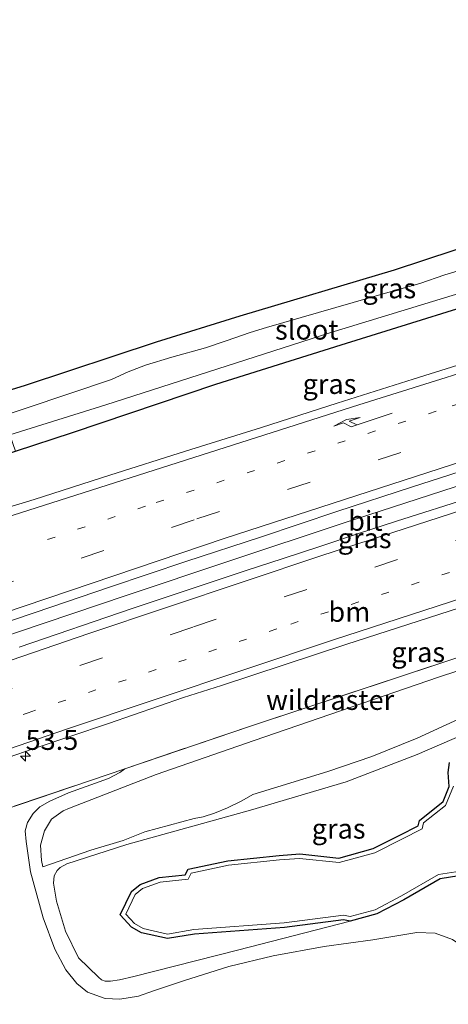
# Model space of a CAD drawing. Units: metres. Extents: x 180000 to 190000, y 574998 to 576240.
# Drawn here: x 185218 to 185272, y 575872 to 575996 of the extents above; entities that cross this region are included whole.
import ezdxf
from ezdxf.enums import TextEntityAlignment as Align

# ---------------------------------------------------------------- set-up
doc = ezdxf.new("R2010")
doc.units = ezdxf.units.M
for name, pattern in [('IE-TERREINAFSCHEIDING', [10, 8, -2]), ('VW-1-3_STREEP', [4, 1, -3]), ('VW-3-9_STREEP', [12, 3, -9])]:
    doc.linetypes.add(name, pattern=pattern)
doc.layers.get('0').update_dxf_attribs({"lineweight": 25})
for name, color, linetype, lineweight in [('B-ME-AM-KILOMETR-S-B1', 7, 'Continuous', 18), ('B-ME-BV-GELEIDECONSTRUCTIE-GELEIDERAIL-L-B1', 213, 'BV-GELEIDERAIL', 18), ('B-ME-GW-INSTEEKWATERGANG-L-B1', 10, 'Continuous', 25), ('B-ME-GW-KRUINLIJN-L-B1', 93, 'Continuous', 18), ('B-ME-GW-TEENLIJN-L-B1', 93, 'Continuous', 18), ('B-ME-IE-GRASLAND-GV-B6', 93, 'Continuous', 18), ('B-ME-IE-TERREINAFSCHEIDING-RASTERHEKWERK-L-B1', 8, 'IE-TERREINAFSCHEIDING', 18), ('B-ME-KG-KADASTRAAL-OPNAMEDTMGRENS-L-B1', 10, 'Continuous', 25), ('B-ME-OG-WATER-GV-B6', 153, 'Continuous', 18), ('B-ME-VH-VERH_SOORT-BITUMEN-GV-B6', 8, 'IE-TERREINAFSCHEIDING-NATUURLIJK-HOUTWAL', 18), ('B-ME-VW-MARKERING-13STREEP-045-L-B1', 255, 'VW-1-3_STREEP', 18), ('B-ME-VW-MARKERING-39STREEP-015-L-B1', 255, 'VW-3-9_STREEP', 18), ('B-ME-VW-MARKERING-PIJLRE750-S-B1', 7, 'Continuous', 18), ('B-ME-VW-MARKERING-STREEP-015-L-B1', 7, 'Continuous', 18)]:
    doc.layers.add(name, color=color, linetype=linetype, lineweight=lineweight)
doc.styles.add('NLCS-ISO', font='NLCS-ISO.TTF')
doc.linetypes.add('BV-GELEIDERAIL', pattern='A,10,-3,[108,NLCS.SHX,S=1,R=0,X=0,Y=0],-3', length=16)
doc.linetypes.add('IE-TERREINAFSCHEIDING-NATUURLIJK-HOUTWAL', pattern='A,7,-1.5,[67,NLCS.SHX,S=0.75,R=45,X=0,Y=0],-1.5,7,-1.5,[70,NLCS.SHX,S=0.75,R=0,X=0,Y=0],-1.5', length=20)

# ---------------------------------------------------------------- blocks, each defined once
blk = doc.blocks.new('hecto')
for p, q in [((0, 0.625), (-0.625, 0)), ((0, -0.625), (0, 0.625)), ((-0.625, 0), (0.625, 0)), ((0.625, 0), (0, -0.625))]:
    blk.add_line(p, q)
blk = doc.blocks.new('pijlr')
for p, q in [((0, 0, 0.1), (5.45, 0, 0.1)), ((5.45, -0.75, 0.1), (4.7, 0, 0.1)), ((6.2, -0.75, 0.1), (5.45, 0, 0.1)), ((4, -0.75, 0.1), (5.45, -0.75, 0.1)), ((5.7, -1.05, 0.1), (4, -0.75, 0.1)), ((7.5, -0.75, 0.1), (5.7, -1.05, 0.1)), ((7.5, -0.75, 0.1), (6.2, -0.75, 0.1))]:
    blk.add_line(p, q)

msp = doc.modelspace()

# ---------------------------------------------------------------- linework, layer by layer
at = {"layer": 'B-ME-BV-GELEIDECONSTRUCTIE-GELEIDERAIL-L-B1'}
msp.add_polyline3d([(185125.6674, 575886.1309, 1.9521), (185133.7045, 575889.091, 1.9515), (185147.8135, 575894.2709, 1.8425), (185162.273, 575899.4284, 1.7), (185174.885, 575903.8717, 1.693), (185189.9115, 575909.0689, 1.699), (185204.945, 575914.3537, 1.7905), (185218.2045, 575918.9001, 1.7995), (185231.7335, 575923.4705, 1.7855), (185244.6625, 575927.7662, 1.7765), (185259.159, 575932.5871, 1.8355), (185274.527, 575937.5999, 1.8065), (185286.3535, 575941.4391, 1.8205), (185300.679, 575945.9772, 1.7675), (185312.978, 575949.8164, 1.7525), (185327.822, 575954.4404, 1.7495), (185342.74, 575958.9864, 1.7255), (185357.448, 575963.3732, 1.733), (185369.991, 575967.1298, 1.76), (185385.6885, 575971.7742, 1.792), (185400.5425, 575976.0573, 1.7185), (185401.5647, 575976.358, 1.7163)], dxfattribs=at)
at = {"layer": 'B-ME-GW-INSTEEKWATERGANG-L-B1'}
for points in [[(185116.635, 575911.783, -0.155), (185127.807, 575915.211, -0.104), (185142.143, 575919.102, -0.056), (185154.798, 575922.363, 0.034), (185165.532, 575925.686, 0.1), (185177.749, 575929.333, 0.134), (185187.6759, 575932.4029, 0.062), (185190.842, 575933.382, 0.039), (185208.589, 575938.603, 0.017), (185217.8287, 575941.6081, 0.0558), (185225.005, 575943.942, 0.086), (185243.025, 575950.013, 0.113), (185258.8, 575954.973, 0.065), (185282.218, 575962.276, 0.034), (185304.664, 575969.446, 0.056), (185331.704, 575977.698, 0.095), (185346.162, 575982.098, 0.073), (185353.948, 575984.533, 0.017), (185362.828, 575986.929, 0.069)], [(185275.6877, 575888.5433, -0.381), (185271.2321, 575887.8343, -0.3757), (185266.6475, 575885.2143, -0.3989), (185263.2589, 575883.4265, -0.3639), (185259.9273, 575882.5419, -0.3592), (185259.0743, 575882.6789, -0.3776), (185251.6511, 575881.7361, -0.3704), (185240.3325, 575880.8977, -0.3611), (185236.9327, 575880.3241, -0.3971), (185233.6719, 575881.0711, -0.3814), (185232.4225, 575881.7671, -0.3951), (185231.0059, 575883.3195, -0.3909), (185232.4245, 575886.2385, -0.3651), (185233.5247, 575887.1429, -0.3547), (185235.8999, 575887.9969, -0.3545), (185239.1613, 575888.3465, -0.3756), (185239.5261, 575889.0449, -0.3823), (185244.5305, 575890.1041, -0.3604), (185250.9789, 575890.7907, -0.3584), (185253.5619, 575890.9917, -0.3984), (185258.4835, 575890.4591, -0.3787), (185262.8207, 575891.6595, -0.3893), (185266.1455, 575893.3329, -0.3825), (185268.4765, 575894.5259, -0.3762), (185268.6347, 575895.1879, -0.3924), (185271.5907, 575897.5521, -0.3834), (185272.3751, 575899.4371, -0.704), (185272.2371, 575901.2031, -0.704), (185272.4231, 575902.4751, -0.704)]]:
    msp.add_polyline3d(points, dxfattribs=at)
at = {"layer": 'B-ME-GW-KRUINLIJN-L-B1'}
for points in [[(185294.329, 575913.331, -0.699), (185278.56, 575909.068, -0.452), (185273.54, 575907.927, -0.326), (185268.317, 575905.507, -0.282), (185262.655, 575903.225, -0.286), (185257.112, 575901.356, -0.321), (185247.669, 575898.461, -0.326), (185246.287, 575897.639, -0.291), (185244.502, 575896.757, -0.295), (185242.841, 575896.086, -0.295), (185241.413, 575895.652, -0.295), (185240.285, 575895.42, -0.295), (185234.109, 575893.766, -0.313), (185231.35, 575892.681, -0.321), (185227.279, 575891.428, -0.33), (185221.265, 575889.358, -0.356)], [(185272.7695, 575880.1993, 0.334), (185270.6003, 575881.0329, 0.1908), (185268.2771, 575881.0815, 0.0475), (185262.7631, 575880.1721, 0.03), (185256.6571, 575879.3321, 0.052), (185250.2091, 575878.1651, 0.017), (185244.6621, 575876.8401, 0.06), (185238.9341, 575875.0041, 0.095), (185235.1671, 575873.7731, 0.117), (185233.2921, 575873.0871, 0.113), (185230.9581, 575872.7021, 0.091), (185229.1101, 575872.7951, 0.095), (185226.8651, 575873.6131, 0.056), (185225.5511, 575874.7011, 0.03), (185224.1471, 575876.3881, 0.039), (185222.7731, 575879.0041, -0.034), (185221.2961, 575882.9321, -0.03), (185219.7331, 575888.7211, 0.047), (185219.15, 575892.555, 0.2), (185219.053, 575893.863, 0.2), (185219.337, 575894.929, 0.208), (185220.033, 575896.068, 0.23), (185220.89, 575896.875, 0.234), (185222.149, 575897.619, 0.239), (185224.491, 575898.644, 0.287), (185229.542, 575900.442, 0.321), (185230.93, 575901.196, 0.317), (185231.594, 575901.69, 0.3)]]:
    msp.add_polyline3d(points, dxfattribs=at)
at = {"layer": 'B-ME-GW-TEENLIJN-L-B1'}
for points in [[(185221.265, 575889.358, -0.356), (185221.115, 575890.166, -0.313), (185220.99, 575892.064, -0.3), (185221.468, 575893.889, -0.291), (185222.348, 575895.364, -0.3), (185223.808, 575896.412, -0.256), (185224.598, 575896.732, -0.252), (185235.496, 575900.955, -0.226), (185247.831, 575905.253, -0.143), (185271.03, 575913.2, -0.369), (185292.034, 575920.084, -0.347), (185300.903, 575922.62, -0.178), (185314.823, 575926.749, -0.356), (185328.62, 575931.039, -0.626), (185347.053, 575937.149, -0.573), (185347.617, 575937.034, -0.552), (185348.398, 575936.822, -0.526), (185350.05, 575936.501, -0.478), (185351.436, 575936.719, -0.434), (185352.337, 575937.108, -0.434), (185353.717, 575938.288, -0.699)], [(185259.9273, 575882.5419, -0.3592), (185245.7321, 575878.8741, -0.691), (185232.7021, 575875.5741, -0.647), (185230.8871, 575875.1521, -0.652), (185229.7861, 575874.9651, -0.647), (185229.1051, 575874.9711, -0.647), (185228.6581, 575875.1501, -0.647), (185228.2611, 575875.4601, -0.643), (185225.7551, 575877.8951, -0.63), (185224.1281, 575881.2591, -0.634), (185222.9871, 575885.0171, -0.626), (185222.5961, 575887.3171, -0.6), (185222.6751, 575888.2191, -0.6), (185223.0731, 575888.9031, -0.595), (185223.4421, 575889.2821, -0.595), (185224.2621, 575889.7461, -0.595), (185231.8161, 575892.1751, -0.595), (185247.3741, 575896.4831, -0.678), (185259.4211, 575900.0261, -0.708), (185268.3461, 575903.4831, -0.678), (185274.2621, 575906.0301, -0.613), (185294.329, 575913.331, -0.699)]]:
    msp.add_polyline3d(points, dxfattribs=at)
at = {"layer": 'B-ME-IE-GRASLAND-GV-B6'}
for points in [[(185195.683, 575942.715, 0.547), (185219.073, 575949.898, 0.395), (185235.562, 575955.343, 0.239), (185246.098, 575958.606, 0.117), (185265.477, 575964.415, 0.134), (185284.312, 575970.592, 0.173), (185302.047, 575975.838, 0.134), (185324.603, 575982.531, -0.247), (185337.872, 575986.346, -0.308), (185346.036, 575988.875, -0.304), (185354.691, 575991.3, -0.304), (185363.11, 575993.59, -0.295), (185373.699, 575995.852, -0.356)], [(185376.514, 575995.254, -1.443), (185361.603, 575991.288, -1.443), (185348.747, 575988.046, -1.443), (185343.866, 575986.544, -1.443), (185330.049, 575982.109, -1.443), (185305.267, 575974.313, -1.443), (185286.464, 575968.521, -1.439), (185283.015, 575967.291, -1.439), (185279.392, 575966, -1.439), (185275.054, 575964.752, -1.439), (185271.823, 575963.781, -1.439), (185268.685, 575962.674, -1.439), (185264.657, 575961.558, -1.439), (185249.376, 575957.172, -1.552), (185247.316, 575956.519, -1.552), (185244.325, 575955.465, -1.552), (185241.724, 575954.617, -1.552), (185237.471, 575953.417, -1.552), (185234.195, 575952.428, -1.552), (185231.979, 575951.563, -1.552), (185229.88, 575950.62, -1.552), (185208.263, 575943.378, -1.552)], [(185217.8287, 575941.6081, 0.0558), (185225.005, 575943.942, 0.086), (185243.025, 575950.013, 0.113), (185258.8, 575954.973, 0.065), (185282.218, 575962.276, 0.034), (185304.664, 575969.446, 0.056), (185331.704, 575977.698, 0.095), (185346.162, 575982.098, 0.073), (185353.948, 575984.533, 0.017), (185362.828, 575986.929, 0.069), (185363.893, 575986.389, 0.2), (185378.564, 575990.246, 0.117)], [(185344.158, 575983.213, -1.521), (185353.396, 575985.892, -1.517), (185360.786, 575987.998, -1.517), (185362.828, 575986.929, 0.069), (185353.948, 575984.533, 0.017), (185346.162, 575982.098, 0.073), (185331.704, 575977.698, 0.095), (185304.664, 575969.446, 0.056), (185282.218, 575962.276, 0.034), (185258.8, 575954.973, 0.065), (185243.025, 575950.013, 0.113), (185225.005, 575943.942, 0.086), (185217.8287, 575941.6081, 0.0558), (185217.1218, 575943.6687, -1.517), (185229.179, 575947.431, -1.517), (185257.367, 575956.464, -1.517), (185280.155, 575963.427, -1.517), (185302.682, 575970.698, -1.521), (185328.334, 575978.587, -1.517), (185344.158, 575983.213, -1.521)], [(185373.5883, 575982.463, 0.6243), (185363.8894, 575980.0267, 0.6112), (185354.2346, 575977.4324, 0.5997), (185344.6436, 575974.6015, 0.5965), (185335.0789, 575971.6832, 0.5883), (185325.0806, 575968.6075, 0.6553), (185315.5234, 575965.6667, 0.6793), (185305.9817, 575962.6727, 0.6646), (185296.454, 575959.637, 0.709), (185267.827, 575950.666, 0.671), (185258.2883, 575947.6614, 0.6351), (185248.7717, 575944.5896, 0.6212), (185239.2253, 575941.612, 0.6186), (185229.6936, 575938.587, 0.6583), (185220.175, 575935.52, 0.6698), (185210.6031, 575932.6246, 0.6861)], [(185210.8452, 575918.1309, 1.0383), (185220.3202, 575921.3289, 1.0137), (185229.7812, 575924.5679, 1.0081), (185239.2622, 575927.7468, 0.995), (185248.7806, 575930.8176, 0.9852), (185258.2485, 575934.0353, 1.0311), (185267.7565, 575937.1255, 1.0016), (185277.2796, 575940.176, 0.977), (185286.8011, 575943.2328, 0.9999), (185296.3415, 575946.2292, 0.9938), (185305.8566, 575949.3035, 0.9955), (185315.4099, 575952.2574, 0.9889), (185324.9589, 575955.2286, 0.9725), (185334.7298, 575958.264, 0.9066), (185344.296, 575961.1791, 0.8985), (185353.8645, 575964.0795, 0.9083), (185363.4496, 575966.9325, 0.923), (185373.0523, 575969.7229, 0.928)], [(185210.5897, 575900.8976, 0.6982), (185220.04, 575904.1683, 0.7246), (185229.5021, 575907.3836, 0.7041), (185238.9584, 575910.6383, 0.7309), (185243.7231, 575912.1555, 0.7339), (185259.5129, 575917.3295, 0.7861), (185305.9057, 575932.3117, 0.7922), (185308.64, 575933.2072, 0.7925), (185314.6153, 575935.2459, 0.7885), (185316.2959, 575935.8189, 0.7873), (185353.2429, 575948.4256, 0.7622), (185377.3076, 575956.6676, 0.7763), (185386.0243, 575959.5941, 0.7852), (185395.5544, 575962.6293, 0.7577), (185400.3041, 575964.1184, 0.7815), (185404.7176, 575965.4923, 0.7878), (185406.474, 575959.439, 0.182), (185396.54, 575956.312, 0.187), (185372.623, 575948.501, 0.356), (185342.688, 575938.651, 0.291), (185327.1468, 575933.4479, 0.304), (185312.096, 575928.409, 0.317), (185283.2277, 575918.8916, 0.26)], [(185370.7898, 575965.4266, 1.0048), (185365.9874, 575964.0363, 0.987), (185356.4088, 575961.1619, 1.0227), (185351.6227, 575959.7175, 0.984), (185346.8312, 575958.2869, 1.0078), (185342.0527, 575956.8141, 0.984), (185337.2703, 575955.3555, 1.0019), (185322.9197, 575950.9773, 1.0138), (185313.3986, 575947.9186, 1.0376), (185294.3027, 575941.9713, 1.0138), (185284.7686, 575938.9225, 1.0138), (185280.0211, 575937.3537, 1.0555), (185275.2583, 575935.832, 1.0555), (185265.7319, 575932.7906, 1.0168), (185260.9673, 575931.2735, 1.0257), (185256.2217, 575929.6778, 1.0019), (185251.4737, 575928.11, 1.0197), (185246.7195, 575926.5619, 1.0078), (185232.4912, 575921.8124, 1.0376), (185218.2896, 575916.9705, 1.0316)], [(185292.0341, 575920.0841, -0.347), (185271.0301, 575913.2001, -0.369), (185247.8311, 575905.2531, -0.143), (185235.4961, 575900.9551, -0.226), (185224.5981, 575896.7321, -0.252), (185223.8081, 575896.4121, -0.256), (185222.348, 575895.364, -0.3), (185221.468, 575893.889, -0.291), (185220.99, 575892.064, -0.3), (185221.115, 575890.166, -0.313), (185221.265, 575889.358, -0.356), (185227.279, 575891.428, -0.33), (185231.35, 575892.681, -0.321), (185234.109, 575893.766, -0.313), (185240.285, 575895.42, -0.295), (185241.413, 575895.652, -0.295), (185242.841, 575896.086, -0.295), (185244.502, 575896.757, -0.295), (185246.287, 575897.639, -0.291), (185247.669, 575898.461, -0.326), (185257.112, 575901.356, -0.321), (185262.655, 575903.225, -0.286), (185268.317, 575905.507, -0.282), (185273.54, 575907.927, -0.326)], [(185273.54, 575907.927, -0.326), (185268.317, 575905.507, -0.282), (185262.655, 575903.225, -0.286), (185257.112, 575901.356, -0.321), (185247.669, 575898.461, -0.326), (185246.287, 575897.639, -0.291), (185244.502, 575896.757, -0.295), (185242.841, 575896.086, -0.295), (185241.413, 575895.652, -0.295), (185240.285, 575895.42, -0.295), (185234.109, 575893.766, -0.313), (185231.35, 575892.681, -0.321), (185227.279, 575891.428, -0.33), (185221.265, 575889.358, -0.356), (185221.115, 575890.166, -0.313), (185220.99, 575892.064, -0.3), (185221.468, 575893.889, -0.291), (185222.348, 575895.364, -0.3), (185223.808, 575896.412, -0.256), (185224.598, 575896.732, -0.252), (185235.496, 575900.955, -0.226), (185247.831, 575905.253, -0.143), (185271.03, 575913.2, -0.369), (185292.034, 575920.084, -0.347)], [(185283.2277, 575918.8916, 0.26), (185247.491, 575907.079, 0.317), (185231.594, 575901.69, 0.3), (185198.717, 575890.546, 0.265)], [(185272.7695, 575880.1993, 0.334), (185270.6003, 575881.0329, 0.1908), (185268.2771, 575881.0815, 0.0475), (185262.7631, 575880.1721, 0.03), (185256.6571, 575879.3321, 0.052), (185250.2091, 575878.1651, 0.017), (185244.6621, 575876.8401, 0.06), (185238.9341, 575875.0041, 0.095), (185235.1671, 575873.7731, 0.117), (185233.2921, 575873.0871, 0.113), (185230.9581, 575872.7021, 0.091), (185229.1101, 575872.7951, 0.095), (185226.8651, 575873.6131, 0.056), (185225.5511, 575874.7011, 0.03), (185224.1471, 575876.3881, 0.039), (185222.7731, 575879.0041, -0.034), (185221.2961, 575882.9321, -0.03), (185219.7331, 575888.7211, 0.047), (185219.15, 575892.555, 0.2), (185219.053, 575893.863, 0.2), (185219.337, 575894.929, 0.208), (185220.033, 575896.068, 0.23), (185220.89, 575896.875, 0.234), (185222.149, 575897.619, 0.239), (185224.491, 575898.644, 0.287), (185229.542, 575900.442, 0.321), (185230.93, 575901.196, 0.317), (185231.594, 575901.69, 0.3), (185247.491, 575907.079, 0.317), (185283.2277, 575918.8916, 0.26)], [(185274.2621, 575906.0301, -0.613), (185268.3461, 575903.4831, -0.678), (185259.4211, 575900.0261, -0.708), (185247.3741, 575896.4831, -0.678), (185231.8161, 575892.1751, -0.595), (185224.2621, 575889.7461, -0.595), (185223.4421, 575889.2821, -0.595), (185223.0731, 575888.9031, -0.595), (185222.6751, 575888.2191, -0.6), (185222.5961, 575887.3171, -0.6), (185222.9871, 575885.0171, -0.626), (185224.1281, 575881.2591, -0.634), (185225.7551, 575877.8951, -0.63), (185228.2611, 575875.4601, -0.643), (185228.6581, 575875.1501, -0.647), (185229.1051, 575874.9711, -0.647), (185229.7861, 575874.9651, -0.647), (185230.8871, 575875.1521, -0.652), (185232.7021, 575875.5741, -0.647), (185245.7321, 575878.8741, -0.691), (185259.9273, 575882.5419, -0.3592), (185263.2589, 575883.4265, -0.3639), (185266.6475, 575885.2143, -0.3989), (185271.2321, 575887.8343, -0.3757), (185275.6877, 575888.5433, -0.381)], [(185272.4231, 575902.4751, -0.704), (185272.2371, 575901.2031, -0.704), (185272.3751, 575899.4371, -0.704), (185271.5907, 575897.5521, -0.3834), (185268.6347, 575895.1879, -0.3924), (185268.4765, 575894.5259, -0.3762), (185266.1455, 575893.3329, -0.3825), (185262.8207, 575891.6595, -0.3893), (185258.4835, 575890.4591, -0.3787), (185253.5619, 575890.9917, -0.3984), (185250.9789, 575890.7907, -0.3584), (185244.5305, 575890.1041, -0.3604), (185239.5261, 575889.0449, -0.3823), (185239.1613, 575888.3465, -0.3756), (185235.8999, 575887.9969, -0.3545), (185233.5247, 575887.1429, -0.3547), (185232.4245, 575886.2385, -0.3651), (185231.0059, 575883.3195, -0.3909), (185232.4225, 575881.7671, -0.3951), (185233.6719, 575881.0711, -0.3814), (185236.9327, 575880.3241, -0.3971), (185240.3325, 575880.8977, -0.3611), (185251.6511, 575881.7361, -0.3704), (185259.0743, 575882.6789, -0.3776), (185259.9273, 575882.5419, -0.3592), (185245.7321, 575878.8741, -0.691), (185232.7021, 575875.5741, -0.647), (185230.8871, 575875.1521, -0.652), (185229.7861, 575874.9651, -0.647), (185229.1051, 575874.9711, -0.647), (185228.6581, 575875.1501, -0.647), (185228.2611, 575875.4601, -0.643), (185225.7551, 575877.8951, -0.63), (185224.1281, 575881.2591, -0.634), (185222.9871, 575885.0171, -0.626), (185222.5961, 575887.3171, -0.6), (185222.6751, 575888.2191, -0.6), (185223.0731, 575888.9031, -0.595), (185223.4421, 575889.2821, -0.595), (185224.2621, 575889.7461, -0.595), (185231.8161, 575892.1751, -0.595), (185247.3741, 575896.4831, -0.678), (185259.4211, 575900.0261, -0.708), (185268.3461, 575903.4831, -0.678), (185274.2621, 575906.0301, -0.613)], [(185275.6877, 575888.5433, -0.381), (185271.2321, 575887.8343, -0.3757), (185266.6475, 575885.2143, -0.3989), (185263.2589, 575883.4265, -0.3639), (185259.9273, 575882.5419, -0.3592), (185259.0743, 575882.6789, -0.3776), (185251.6511, 575881.7361, -0.3704), (185240.3325, 575880.8977, -0.3611), (185236.9327, 575880.3241, -0.3971), (185233.6719, 575881.0711, -0.3814), (185232.4225, 575881.7671, -0.3951), (185231.0059, 575883.3195, -0.3909), (185232.4245, 575886.2385, -0.3651), (185233.5247, 575887.1429, -0.3547), (185235.8999, 575887.9969, -0.3545), (185239.1613, 575888.3465, -0.3756), (185239.5261, 575889.0449, -0.3823), (185244.5305, 575890.1041, -0.3604), (185250.9789, 575890.7907, -0.3584), (185253.5619, 575890.9917, -0.3984), (185258.4835, 575890.4591, -0.3787), (185262.8207, 575891.6595, -0.3893), (185266.1455, 575893.3329, -0.3825), (185268.4765, 575894.5259, -0.3762), (185268.6347, 575895.1879, -0.3924), (185271.5907, 575897.5521, -0.3834), (185272.3751, 575899.4371, -0.704), (185272.2371, 575901.2031, -0.704), (185272.4231, 575902.4751, -0.704)], [(185198.717, 575890.546, 0.265), (185231.594, 575901.69, 0.3), (185230.93, 575901.196, 0.317), (185229.542, 575900.442, 0.321), (185224.491, 575898.644, 0.287), (185222.149, 575897.619, 0.239), (185220.89, 575896.875, 0.234), (185220.033, 575896.068, 0.23), (185219.337, 575894.929, 0.208), (185219.053, 575893.863, 0.2), (185219.15, 575892.555, 0.2), (185219.733, 575888.721, 0.047), (185221.296, 575882.932, -0.03), (185222.773, 575879.004, -0.034), (185224.147, 575876.388, 0.039), (185225.551, 575874.701, 0.03), (185226.865, 575873.613, 0.056), (185229.11, 575872.795, 0.095), (185230.958, 575872.702, 0.091), (185233.292, 575873.087, 0.113), (185235.167, 575873.773, 0.117), (185238.934, 575875.004, 0.095), (185244.662, 575876.84, 0.06), (185250.209, 575878.165, 0.017), (185256.657, 575879.332, 0.052), (185262.763, 575880.172, 0.03), (185268.2771, 575881.0815, 0.0475)], [(185272.9201, 575899.5011, -0.887), (185271.8967, 575897.0671, -0.5664), (185269.1435, 575894.8649, -0.5754), (185268.9699, 575894.1381, -0.5592), (185266.4035, 575892.8245, -0.5655), (185263.0269, 575891.1251, -0.5723), (185258.5305, 575889.8807, -0.5617), (185253.5533, 575890.4193, -0.5814), (185251.0313, 575890.2231, -0.5414), (185244.6199, 575889.5405, -0.5434), (185239.9071, 575888.5429, -0.5653), (185239.5253, 575887.8121, -0.5586), (185236.0285, 575887.4375, -0.5375), (185233.8105, 575886.6401, -0.5377), (185232.8827, 575885.8773, -0.5481), (185231.6875, 575883.4181, -0.5739), (185232.7811, 575882.2199, -0.5781), (185233.8783, 575881.6085, -0.5644), (185236.9495, 575880.9051, -0.5801), (185240.2639, 575881.4643, -0.5441), (185251.5941, 575882.3033, -0.5534), (185259.0837, 575883.2547, -0.5606), (185259.8981, 575883.1239, -0.5422), (185263.0501, 575883.9607, -0.5469), (185266.3731, 575885.7139, -0.5819), (185271.0397, 575888.3807, -0.5587), (185275.9255, 575889.1583, -0.564)], [(185268.2771, 575881.0815, 0.0475), (185270.6003, 575881.0329, 0.1908), (185272.7695, 575880.1993, 0.334), (185274.4819, 575879.0319, 0.3654), (185276.2505, 575879.1189, 0.3348), (185277.8039, 575878.5523, 0.3642), (185279.6721, 575878.2183, 0.4378), (185281.9329, 575878.1975, 0.4428), (185289.5021, 575878.4021, 0.078), (185291.9681, 575878.4911, 0.082), (185293.481, 575878.569, 0.086), (185296.152, 575879.179, 0.086), (185299.576, 575879.867, 0.104), (185301.829, 575880.155, 0.108), (185319.122, 575882.14, 0.078), (185343.909, 575885.439, 0.052), (185369.5, 575888.185, -0.004)]]:
    msp.add_polyline3d(points, dxfattribs=at)
at = {"layer": 'B-ME-IE-TERREINAFSCHEIDING-RASTERHEKWERK-L-B1'}
for points in [[(185231.594, 575901.69, 0.3), (185247.491, 575907.079, 0.317), (185283.2277, 575918.8916, 0.26)], [(185132.3103, 575867.1833, 0.2821), (185149.592, 575873.395, 0.254), (185198.717, 575890.546, 0.265), (185231.594, 575901.69, 0.3)]]:
    msp.add_polyline3d(points, dxfattribs=at)
at = {"layer": 'B-ME-KG-KADASTRAAL-OPNAMEDTMGRENS-L-B1'}
msp.add_polyline3d([(185195.683, 575942.715, 0.547), (185219.073, 575949.898, 0.395), (185235.562, 575955.343, 0.239), (185246.098, 575958.606, 0.117), (185265.477, 575964.415, 0.134), (185284.312, 575970.592, 0.173), (185302.047, 575975.838, 0.134), (185324.603, 575982.531, -0.247), (185337.872, 575986.346, -0.308), (185346.036, 575988.875, -0.304), (185354.691, 575991.3, -0.304), (185363.11, 575993.59, -0.295), (185373.699, 575995.852, -0.356)], dxfattribs=at)
at = {"layer": 'B-ME-OG-WATER-GV-B6'}
for points in [[(185208.263, 575943.378, -1.552), (185229.88, 575950.62, -1.552), (185231.979, 575951.563, -1.552), (185234.195, 575952.428, -1.552), (185237.471, 575953.417, -1.552), (185241.724, 575954.617, -1.552), (185244.325, 575955.465, -1.552), (185247.316, 575956.519, -1.552), (185249.376, 575957.172, -1.552), (185264.657, 575961.558, -1.439), (185268.685, 575962.674, -1.439), (185271.823, 575963.781, -1.439), (185275.054, 575964.752, -1.439), (185279.392, 575966, -1.439), (185283.015, 575967.291, -1.439), (185286.464, 575968.521, -1.439), (185305.267, 575974.313, -1.443), (185330.049, 575982.109, -1.443), (185343.866, 575986.544, -1.443), (185348.747, 575988.046, -1.443), (185361.603, 575991.288, -1.443), (185376.514, 575995.254, -1.443)], [(185371.5, 575990.986, -1.517), (185360.786, 575987.998, -1.517), (185353.396, 575985.892, -1.517), (185344.158, 575983.213, -1.521), (185328.334, 575978.587, -1.517), (185302.682, 575970.698, -1.521), (185280.155, 575963.427, -1.517), (185257.367, 575956.464, -1.517), (185229.179, 575947.431, -1.517), (185217.1218, 575943.6687, -1.517)], [(185275.9255, 575889.1583, -0.564), (185271.0397, 575888.3807, -0.5587), (185266.3731, 575885.7139, -0.5819), (185263.0501, 575883.9607, -0.5469), (185259.8981, 575883.1239, -0.5422), (185259.0837, 575883.2547, -0.5606), (185251.5941, 575882.3033, -0.5534), (185240.2639, 575881.4643, -0.5441), (185236.9495, 575880.9051, -0.5801), (185233.8783, 575881.6085, -0.5644), (185232.7811, 575882.2199, -0.5781), (185231.6875, 575883.4181, -0.5739), (185232.8827, 575885.8773, -0.5481), (185233.8105, 575886.6401, -0.5377), (185236.0285, 575887.4375, -0.5375), (185239.5253, 575887.8121, -0.5586), (185239.9071, 575888.5429, -0.5653), (185244.6199, 575889.5405, -0.5434), (185251.0313, 575890.2231, -0.5414), (185253.5533, 575890.4193, -0.5814), (185258.5305, 575889.8807, -0.5617), (185263.0269, 575891.1251, -0.5723), (185266.4035, 575892.8245, -0.5655), (185268.9699, 575894.1381, -0.5592), (185269.1435, 575894.8649, -0.5754), (185271.8967, 575897.0671, -0.5664), (185272.9201, 575899.5011, -0.887)]]:
    msp.add_polyline3d(points, dxfattribs=at)
at = {"layer": 'B-ME-VH-VERH_SOORT-BITUMEN-GV-B6'}
for points in [[(185210.6031, 575932.6246, 0.6861), (185220.175, 575935.52, 0.6698), (185229.6936, 575938.587, 0.6583), (185239.2253, 575941.612, 0.6186), (185248.7717, 575944.5896, 0.6212), (185258.2883, 575947.6614, 0.6351), (185267.827, 575950.666, 0.671), (185296.454, 575959.637, 0.709), (185305.9817, 575962.6727, 0.6646), (185315.5234, 575965.6667, 0.6793), (185325.0806, 575968.6075, 0.6553), (185335.0789, 575971.6832, 0.5883), (185344.6436, 575974.6015, 0.5965), (185354.2346, 575977.4324, 0.5997), (185363.8894, 575980.0267, 0.6112), (185373.5883, 575982.463, 0.6243)], [(185373.0523, 575969.7229, 0.928), (185363.4496, 575966.9325, 0.923), (185353.8645, 575964.0795, 0.9083), (185344.296, 575961.1791, 0.8985), (185334.7298, 575958.264, 0.9066), (185324.9589, 575955.2286, 0.9725), (185315.4099, 575952.2574, 0.9889), (185305.8566, 575949.3035, 0.9955), (185296.3415, 575946.2292, 0.9938), (185286.8011, 575943.2328, 0.9999), (185277.2796, 575940.176, 0.977), (185267.7565, 575937.1255, 1.0016), (185258.2485, 575934.0353, 1.0311), (185248.7806, 575930.8176, 0.9852), (185239.2622, 575927.7468, 0.995), (185229.7812, 575924.5679, 1.0081), (185220.3202, 575921.3289, 1.0137), (185210.8452, 575918.1309, 1.0383)], [(185218.2896, 575916.9705, 1.0316), (185232.4912, 575921.8124, 1.0376), (185246.7195, 575926.5619, 1.0078), (185251.4737, 575928.11, 1.0197), (185256.2217, 575929.6778, 1.0019), (185260.9673, 575931.2735, 1.0257), (185265.7319, 575932.7906, 1.0168), (185275.2583, 575935.832, 1.0555), (185280.0211, 575937.3537, 1.0555), (185284.7686, 575938.9225, 1.0138), (185294.3027, 575941.9713, 1.0138), (185313.3986, 575947.9186, 1.0376), (185322.9197, 575950.9773, 1.0138), (185337.2703, 575955.3555, 1.0019), (185342.0527, 575956.8141, 0.984), (185346.8312, 575958.2869, 1.0078), (185351.6227, 575959.7175, 0.984), (185356.4088, 575961.1619, 1.0227), (185365.9874, 575964.0363, 0.987), (185370.7898, 575965.4266, 1.0048)], [(185377.3076, 575956.6676, 0.7763), (185353.2429, 575948.4256, 0.7622), (185316.2959, 575935.8189, 0.7873), (185314.6153, 575935.2459, 0.7885), (185308.64, 575933.2072, 0.7925), (185305.9057, 575932.3117, 0.7922), (185259.5129, 575917.3295, 0.7861), (185243.7231, 575912.1555, 0.7339), (185238.9584, 575910.6383, 0.7309), (185229.5021, 575907.3836, 0.7041), (185220.04, 575904.1683, 0.7246), (185210.5897, 575900.8976, 0.6982)]]:
    msp.add_polyline3d(points, dxfattribs=at)
at = {"layer": 'B-ME-VW-MARKERING-13STREEP-045-L-B1'}
for points in [[(185221.8495, 575930.4921, 0.891), (185235.5317, 575935.152, 0.861), (185272.7469, 575947.2958, 0.8163), (185314.6834, 575960.5678, 0.8605), (185352.1437, 575972.0346, 0.8006), (185380.2952, 575980.2488, 0.8057), (185398.8849, 575985.5934, 0.7924)], [(185128.9926, 575876.6466, 0.9947), (185158.456, 575887.4457, 0.9639), (185177.2024, 575894.1829, 0.9095), (185219.4062, 575908.7135, 0.8692), (185252.4313, 575919.8639, 0.8918), (185285.5843, 575930.6582, 0.903), (185318.8426, 575941.1675, 0.9016), (185347.4304, 575949.9366, 0.8634), (185385.6217, 575961.3341, 0.8866), (185391.6463, 575963.0846, 0.8744)]]:
    msp.add_polyline3d(points, dxfattribs=at)
at = {"layer": 'B-ME-VW-MARKERING-39STREEP-015-L-B1'}
for points in [[(185399.8664, 575982.2108, 0.8931), (185381.4043, 575976.9202, 0.9125), (185348.1596, 575967.1217, 0.8811), (185315.3568, 575957.0552, 0.9562), (185277.7097, 575945.157, 0.9267), (185240.2984, 575932.9779, 0.9628), (185212.747, 575923.6325, 0.9874), (185171.0856, 575909.1409, 0.928), (185134.2189, 575896.0056, 0.9703), (185123.811, 575892.1606, 1.0328)], [(185127.8016, 575880.0435, 1.0851), (185129.887, 575880.8175, 1.0801), (185166.4415, 575894.1415, 1.0055), (185203.1943, 575906.9248, 0.949), (185240.2082, 575919.5308, 0.9634), (185273.1557, 575930.3845, 0.9666), (185306.2469, 575940.9477, 0.964), (185339.3265, 575951.2165, 0.9496), (185381.8006, 575963.9128, 0.9642), (185403.355, 575970.1883, 0.943)]]:
    msp.add_polyline3d(points, dxfattribs=at)
at = {"layer": 'B-ME-VW-MARKERING-STREEP-015-L-B1'}
for points in [[(185120.1397, 575904.7373, 0.5791), (185148.9595, 575912.9919, 0.7458), (185191.336, 575925.6001, 0.8036), (185212.2147, 575931.9042, 0.7796), (185213.6494, 575932.4076, 0.7786), (185216.4984, 575933.2278, 0.7775), (185261.0048, 575947.439, 0.7408), (185306.521, 575961.702, 0.7619), (185344.4792, 575973.3502, 0.7153), (185356.5894, 575976.9578, 0.713), (185370.8712, 575980.7895, 0.7123), (185398.2618, 575987.7407, 0.7456)], [(185400.8202, 575978.9238, 0.9924), (185380.3555, 575973.0441, 1.0134), (185352.0599, 575964.7171, 0.9691), (185323.8098, 575956.0838, 1.017), (185286.1049, 575944.2593, 1.0427), (185244.1786, 575930.6624, 1.0515), (185216.1939, 575921.1832, 1.0698), (185178.0717, 575907.9408, 0.9671), (185136.3652, 575893.1585, 1.0923), (185124.7665, 575888.8874, 1.1498)], [(185126.6709, 575883.2686, 1.1696), (185129.4506, 575884.3004, 1.1655), (185161.891, 575896.1597, 1.0339), (185185.1193, 575904.307, 1.0064), (185227.0546, 575918.7017, 1.0514), (185256.3642, 575928.4902, 1.0377), (185288.965, 575939.0525, 1.0627), (185326.3768, 575950.8053, 1.0343), (185359.1892, 575960.7561, 1.0309), (185401.6524, 575973.2957, 0.9814), (185402.3928, 575973.5044, 0.9815)], [(185130.1577, 575873.3234, 0.9), (185145.5568, 575878.9934, 0.8669), (185182.4232, 575892.2418, 0.8269), (185224.2492, 575906.6526, 0.784), (185257.8114, 575917.9009, 0.8251), (185290.4582, 575928.4993, 0.8217), (185309.193, 575934.4994, 0.8227), (185327.9303, 575940.8803, 0.8313), (185360.5044, 575952.1029, 0.8312), (185400.6257, 575965.5091, 0.8653), (185404.3698, 575966.6909, 0.8627)]]:
    msp.add_polyline3d(points, dxfattribs=at)

# ---------------------------------------------------------------- block references
at = {"layer": 'B-ME-AM-KILOMETR-S-B1', "rotation": 90}
msp.add_blockref('hecto', (185219.0969, 575903.2714, 0.711), dxfattribs=at)
at = {"layer": 'B-ME-VW-MARKERING-PIJLRE750-S-B1', "rotation": 198.3}
msp.add_blockref('pijlr', (185265.2045, 575946.3848, 0.8022), dxfattribs=at)

# ---------------------------------------------------------------- texts
at = {"layer": 'B-ME-AM-KILOMETR-S-B1', "ltscale": 0.2, "style": 'NLCS-ISO'}
msp.add_text('53.5', height=2.5, dxfattribs=at).set_placement((185219.0969, 575903.2714, 0.711), align=Align.BOTTOM_LEFT)
at = {"layer": 'B-ME-IE-GRASLAND-GV-B6', "ltscale": 0.2, "style": 'NLCS-ISO'}
for p in [(185264.834, 575962.0815), (185257.3138, 575950.054), (185261.7377, 575930.665), (185268.4671, 575916.3378), (185258.4625, 575894.1481)]:
    msp.add_text('gras', height=2.5, dxfattribs=at).set_placement(p, align=Align.MIDDLE_CENTER)
at = {"layer": 'B-ME-IE-TERREINAFSCHEIDING-RASTERHEKWERK-L-B1', "ltscale": 0.2, "style": 'NLCS-ISO'}
msp.add_text('wildraster', height=2.5, dxfattribs=at).set_placement((185257.3969, 575910.3326), align=Align.MIDDLE_CENTER)
at = {"layer": 'B-ME-OG-WATER-GV-B6', "ltscale": 0.2, "style": 'NLCS-ISO'}
msp.add_text('sloot', height=2.5, dxfattribs=at).set_placement((185254.4545, 575956.8803), align=Align.MIDDLE_CENTER)
at = {"layer": 'B-ME-VH-VERH_SOORT-BITUMEN-GV-B6', "ltscale": 0.2, "style": 'NLCS-ISO'}
msp.add_text('bit', height=2.5, dxfattribs=at).set_placement((185261.8301, 575932.8531), align=Align.MIDDLE_CENTER)
at = {"layer": 'B-ME-VW-MARKERING-13STREEP-045-L-B1', "ltscale": 0.2, "style": 'NLCS-ISO'}
msp.add_text('bm', height=2.5, dxfattribs=at).set_placement((185259.8123, 575921.4032), align=Align.MIDDLE_CENTER)

doc.saveas('drawing.dxf')
